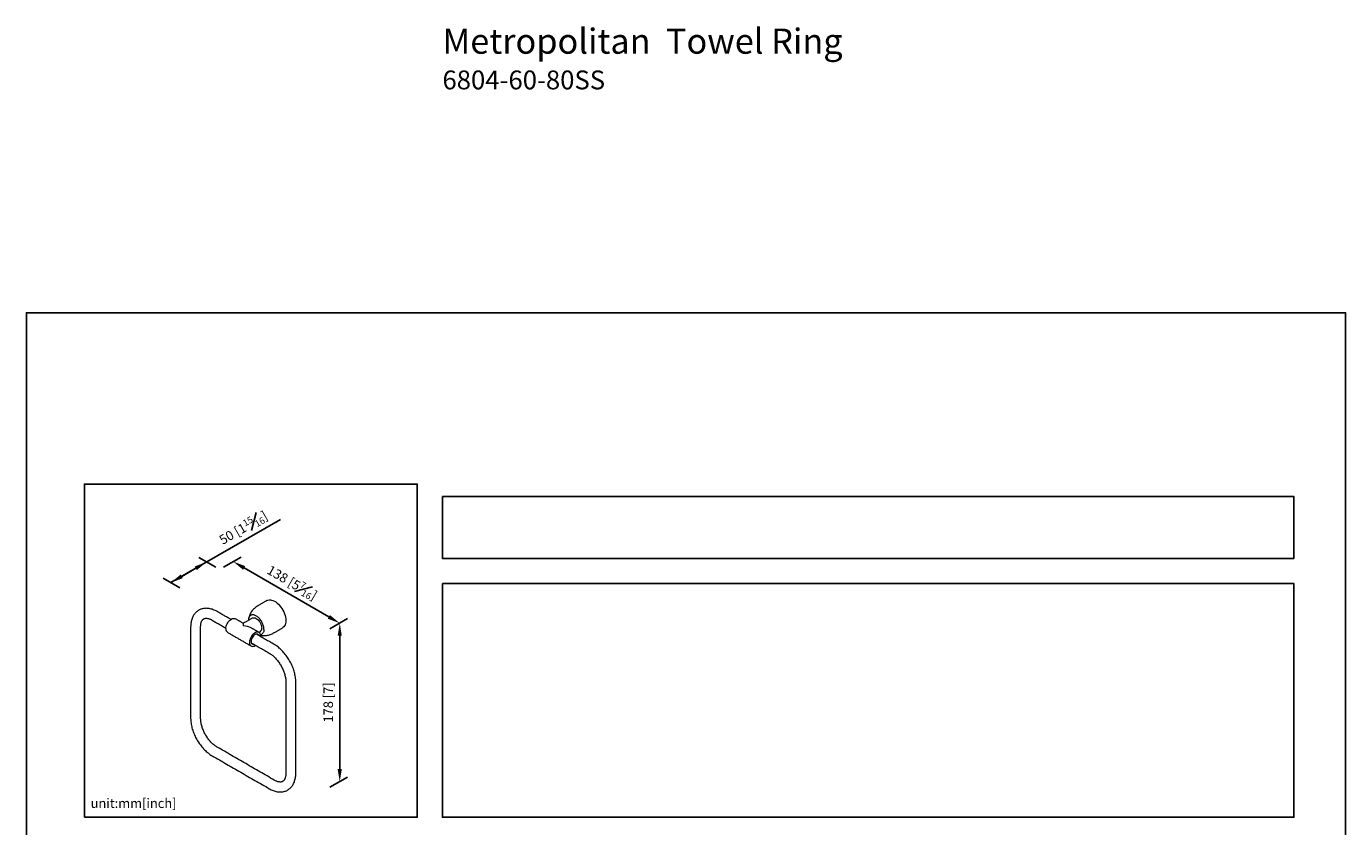
# Model space of a CAD drawing. Units: millimetres. Extents: x -386 to 210, y 0 to 343.
# Drawn here: x 0 to 210, y 215 to 343 of the extents above; entities that cross this region are included whole.
import ezdxf

# ---------------------------------------------------------------- set-up
doc = ezdxf.new("R2010")
doc.units = ezdxf.units.MM
doc.layers.add('DIM', color=6, linetype='Continuous')
doc.layers.add('圖紙邊界', color=255, linetype='Continuous', plot=False)
doc.styles.add('勝泰-1.5', font='simplex.shx', dxfattribs={"height": 1.5, "bigfont": 'chineset.shx'})
doc.dimstyles.new('比例1／3', dxfattribs={"dimtxt": 1.5, "dimasz": 2, "dimexe": 1.25, "dimexo": 0.625, "dimgap": 0.5, "dimtad": 1, "dimdec": 0, "dimlfac": 3, "dimdsep": 46, "dimtxsty": '勝泰-1.5', "dimcen": 2.5, "dimadec": 0, "dimazin": 0, "dimtfac": 1, "dimtdec": 0, "dimtmove": 0, "dimatfit": 3, "dimfxl": 0, "dimfrac": 1, "dimarcsym": 0})

# ---------------------------------------------------------------- blocks, each defined once
blk = doc.blocks.new('*D93')
at = {"layer": 'Defpoints', "color": 0}
for p in [(28.68, 257.34), (30.76, 256.14), (25.07, 252.86)]:
    blk.add_point(p, dxfattribs=at)
at = {"layer": 'DIM', "color": 0, "lineweight": -2}
for p, q in [((23, 254.06), (40.44, 264.13)), ((24.73, 255.06), (26.95, 256.34)), ((30.14, 256.5), (27.43, 258.06)), ((24.45, 253.22), (21.75, 254.78))]:
    blk.add_line(p, q, dxfattribs=at)
at = {"layer": 'DIM', "color": 0}
for points in [[(27.12, 256.05), (26.79, 256.63), (28.68, 257.34)], [(24.56, 255.35), (24.9, 254.77), (23, 254.06)]]:
    blk.add_solid(points, dxfattribs=at)
at = {"layer": 'DIM', "color": 0, "insert": (34.53, 262.8), "char_height": 1.5, "attachment_point": 5, "rotation": 30, "style": '勝泰-1.5'}
blk.add_mtext('{\\A1;50 [1{\\H0.7x;\\S15#16;}]}', dxfattribs=at)
blk = doc.blocks.new('*D94')
at = {"layer": 'Defpoints', "color": 0}
for p in [(30.76, 256.14), (47.71, 246.36), (49.88, 247.61)]:
    blk.add_point(p, dxfattribs=at)
at = {"layer": 'DIM', "color": 0, "lineweight": -2}
for p, q in [((31.39, 256.5), (34.18, 258.12)), ((34.67, 256.4), (48.15, 248.61)), ((48.33, 246.72), (51.13, 248.33))]:
    blk.add_line(p, q, dxfattribs=at)
at = {"layer": 'DIM', "color": 0}
for points in [[(34.83, 256.69), (34.5, 256.11), (32.93, 257.4)], [(47.98, 248.32), (48.32, 248.9), (49.88, 247.61)]]:
    blk.add_solid(points, dxfattribs=at)
at = {"layer": 'DIM', "color": 0, "insert": (42.31, 254.06), "char_height": 1.5, "attachment_point": 5, "rotation": 330, "style": '勝泰-1.5'}
blk.add_mtext('{\\A1;138 [5{\\H0.7x;\\S7#16;}]}', dxfattribs=at)
blk = doc.blocks.new('*D95')
at = {"layer": 'Defpoints', "color": 0}
for p in [(47.71, 246.36), (47.71, 221.14), (49.88, 222.39)]:
    blk.add_point(p, dxfattribs=at)
at = {"layer": 'DIM', "color": 0, "lineweight": -2}
for p, q in [((48.33, 246.72), (51.13, 248.33)), ((49.88, 245.61), (49.88, 224.39)), ((48.33, 221.5), (51.13, 223.11))]:
    blk.add_line(p, q, dxfattribs=at)
at = {"layer": 'DIM', "color": 0}
for points in [[(50.21, 245.61), (49.55, 245.61), (49.88, 247.61)], [(49.55, 224.39), (50.21, 224.39), (49.88, 222.39)]]:
    blk.add_solid(points, dxfattribs=at)
at = {"layer": 'DIM', "color": 0, "insert": (48.24, 235), "char_height": 1.5, "attachment_point": 5, "rotation": 90, "style": '勝泰-1.5'}
blk.add_mtext('{178 [7]}', dxfattribs=at)

msp = doc.modelspace()

# ---------------------------------------------------------------- linework, layer by layer
at = {"color": 7, "linetype": 'Continuous', "lineweight": 15}
msp.add_line((34.52, 247.59), (34.52, 247.17), dxfattribs=at)
at = {"color": 7, "linetype": 'Continuous', "lineweight": 15, "flags": 128}
for points in [[(38.28, 251.21), (38.29, 251.22), (38.46, 251.29), (38.64, 251.32), (38.84, 251.32), (39.04, 251.28), (39.25, 251.22), (39.47, 251.11), (39.69, 250.98), (39.9, 250.82), (40.11, 250.63), (40.31, 250.41), (40.5, 250.18), (40.68, 249.93), (40.83, 249.66), (40.97, 249.39), (41.08, 249.11), (41.17, 248.83), (41.24, 248.55), (41.28, 248.28), (41.29, 248.02)], [(31.75, 246.73), (31.76, 246.91), (31.8, 247.11), (31.87, 247.31), (31.95, 247.5), (32.06, 247.69), (32.19, 247.87), (32.33, 248.02), (32.48, 248.16), (32.63, 248.26), (32.78, 248.33), (32.93, 248.37), (33.07, 248.38), (33.2, 248.35), (33.26, 248.32)], [(35.95, 248.42), (36.01, 248.45), (36.14, 248.48), (36.28, 248.47), (36.43, 248.44), (36.58, 248.36), (36.73, 248.26), (36.88, 248.13), (37.02, 247.97), (37.15, 247.8), (37.26, 247.61), (37.34, 247.41), (37.41, 247.21), (37.45, 247.02), (37.46, 246.83)], [(41.29, 248.02), (41.28, 247.78), (41.24, 247.55), (41.17, 247.35), (41.08, 247.18), (40.97, 247.03), (40.83, 246.91), (40.78, 246.88)], [(37.28, 245.47), (37.29, 245.57), (37.27, 245.74), (37.23, 245.89), (37.17, 246.01), (37.08, 246.11), (36.97, 246.17), (36.84, 246.2), (36.7, 246.2), (36.56, 246.16), (36.4, 246.08), (36.25, 245.98), (36.1, 245.85), (35.96, 245.69), (35.83, 245.52), (35.73, 245.33), (35.64, 245.13), (35.57, 244.93), (35.53, 244.74), (35.52, 244.55)], [(36.4, 245.79), (36.27, 245.7), (36.15, 245.58), (36.03, 245.44), (35.93, 245.28), (35.86, 245.11), (35.8, 244.94), (35.78, 244.78), (35.78, 244.62), (35.8, 244.49), (35.86, 244.38), (35.93, 244.3), (36.03, 244.26), (36.15, 244.25), (36.21, 244.26)], [(37, 245.63), (37, 245.63), (36.95, 245.74), (36.87, 245.82), (36.77, 245.87), (36.66, 245.88), (36.53, 245.85), (36.4, 245.79)], [(35.52, 244.55), (35.53, 244.38), (35.57, 244.23), (35.64, 244.11), (35.73, 244.02), (35.83, 243.95), (35.96, 243.92), (36.1, 243.93), (36.25, 243.97), (36.4, 244.04), (36.49, 244.1)]]:
    msp.add_lwpolyline(points, dxfattribs=at)
at = {"color": 7, "linetype": 'Continuous', "lineweight": 15}
for centre, radius, start, end in [((32.37, 246.67), 0.628, 174.3376, 234.3502), ((36.85, 246.76), 0.612, 304.7789, 6.5333)]:
    msp.add_arc(centre, radius, start, end, dxfattribs=at)
msp.add_ellipse((34.52, 246.15), major_axis=(1.77, 0), ratio=0.577382, start_param=0.785479, end_param=1.570796, dxfattribs=at)
for points, knots in [([(30.38, 249.46), (30.32, 249.49), (30.16, 249.58), (29.89, 249.7), (29.57, 249.82), (29.25, 249.91), (28.94, 249.96), (28.63, 249.98), (28.33, 249.96), (28.04, 249.91), (27.77, 249.83), (27.52, 249.72), (27.29, 249.58), (27.07, 249.41), (26.88, 249.22), (26.7, 249), (26.55, 248.76), (26.42, 248.5), (26.32, 248.21), (26.24, 247.9), (26.18, 247.58), (26.16, 247.28), (26.15, 247.09), (26.15, 247.02)], [0, 0, 0, 0, 0.028425, 0.081339, 0.134261, 0.186866, 0.238864, 0.289969, 0.339979, 0.388838, 0.436643, 0.483619, 0.530069, 0.576317, 0.622618, 0.669309, 0.716684, 0.764959, 0.814244, 0.864523, 0.91566, 0.967436, 1, 1, 1, 1]), ([(36.84, 250.38), (36.78, 250.34), (36.63, 250.25), (36.41, 250.08), (36.17, 249.86), (35.95, 249.62), (35.77, 249.36), (35.61, 249.08), (35.49, 248.79), (35.41, 248.53), (35.37, 248.36), (35.36, 248.3)], [0, 0, 0, 0, 0.075156, 0.198197, 0.3213, 0.443983, 0.56615, 0.687711, 0.808581, 0.928692, 1, 1, 1, 1]), ([(27.74, 247.02), (27.74, 247.06), (27.74, 247.19), (27.75, 247.38), (27.79, 247.58), (27.84, 247.76), (27.9, 247.92), (27.97, 248.05), (28.05, 248.16), (28.14, 248.24), (28.25, 248.31), (28.37, 248.36), (28.5, 248.39), (28.64, 248.4), (28.81, 248.38), (28.99, 248.34), (29.19, 248.28), (29.38, 248.19), (29.52, 248.12), (29.58, 248.08)], [0, 0, 0, 0, 0.02986, 0.086747, 0.143445, 0.200159, 0.257222, 0.315284, 0.375446, 0.439562, 0.510632, 0.591238, 0.65404, 0.712401, 0.774488, 0.833689, 0.891501, 0.948796, 1, 1, 1, 1]), ([(37.82, 246.63), (37.81, 246.71), (37.81, 246.87), (37.75, 247.14), (37.67, 247.41), (37.55, 247.68), (37.41, 247.94), (37.24, 248.18), (37.05, 248.4), (36.85, 248.58), (36.65, 248.74), (36.44, 248.85), (36.23, 248.92), (36.04, 248.95), (35.86, 248.93), (35.7, 248.86), (35.56, 248.75), (35.46, 248.61), (35.38, 248.42), (35.35, 248.23), (35.34, 248.1), (35.34, 248.06)], [0, 0, 0, 0, 0.052925, 0.107385, 0.160311, 0.214771, 0.267696, 0.322156, 0.375081, 0.429541, 0.482466, 0.536926, 0.589852, 0.644312, 0.697237, 0.751697, 0.804622, 0.859082, 0.912008, 0.966468, 1, 1, 1, 1]), ([(37.82, 246.63), (37.81, 246.55), (37.81, 246.39), (37.75, 246.19), (37.67, 246.02), (37.55, 245.89), (37.41, 245.79), (37.31, 245.77), (37.26, 245.76)], [0, 0, 0, 0, 0.1682158, 0.3413098, 0.5095256, 0.6826197, 0.8508354, 1, 1, 1, 1]), ([(37.27, 245.68), (37.28, 245.68), (37.39, 245.66), (37.6, 245.64), (37.91, 245.63), (38.22, 245.66), (38.53, 245.72), (38.83, 245.81), (39.1, 245.92), (39.27, 246.01), (39.34, 246.05)], [0, 0, 0, 0, 0.014601, 0.15705, 0.30142, 0.447094, 0.59361, 0.740616, 0.887846, 1, 1, 1, 1]), ([(42.88, 238.28), (42.88, 238.34), (42.88, 238.52), (42.85, 238.84), (42.8, 239.21), (42.72, 239.59), (42.62, 239.97), (42.5, 240.35), (42.35, 240.72), (42.19, 241.1), (42, 241.46), (41.8, 241.82), (41.58, 242.16), (41.34, 242.5), (41.09, 242.81), (40.82, 243.11), (40.54, 243.39), (40.26, 243.65), (39.96, 243.89), (39.69, 244.07), (39.52, 244.18), (39.45, 244.22)], [0, 0, 0, 0, 0.02989, 0.085202, 0.140423, 0.195541, 0.250526, 0.305378, 0.360113, 0.414757, 0.469344, 0.523907, 0.578484, 0.633102, 0.687796, 0.742607, 0.797568, 0.852715, 0.90807, 0.963644, 1, 1, 1, 1]), ([(38.66, 242.85), (38.7, 242.82), (38.81, 242.76), (38.99, 242.63), (39.22, 242.45), (39.44, 242.25), (39.66, 242.03), (39.88, 241.79), (40.08, 241.53), (40.28, 241.25), (40.46, 240.96), (40.63, 240.66), (40.78, 240.36), (40.92, 240.05), (41.03, 239.74), (41.13, 239.43), (41.2, 239.13), (41.26, 238.84), (41.29, 238.57), (41.3, 238.38), (41.3, 238.29), (41.3, 238.28)], [0, 0, 0, 0, 0.029055, 0.084795, 0.1408, 0.197105, 0.253699, 0.31055, 0.367613, 0.424836, 0.482165, 0.539545, 0.596916, 0.654206, 0.71136, 0.768323, 0.82504, 0.881464, 0.937556, 0.99029, 1, 1, 1, 1]), ([(26.15, 232.46), (26.15, 232.39), (26.16, 232.21), (26.18, 231.9), (26.23, 231.52), (26.31, 231.14), (26.41, 230.76), (26.53, 230.38), (26.68, 230.01), (26.85, 229.63), (27.03, 229.27), (27.24, 228.91), (27.46, 228.57), (27.7, 228.24), (27.95, 227.92), (28.21, 227.62), (28.49, 227.34), (28.78, 227.08), (29.08, 226.84), (29.34, 226.66), (29.52, 226.55), (29.58, 226.51)], [0, 0, 0, 0, 0.02989, 0.085202, 0.140423, 0.195541, 0.250526, 0.305378, 0.360113, 0.414757, 0.469344, 0.523907, 0.578484, 0.633102, 0.687796, 0.742607, 0.797568, 0.852715, 0.90807, 0.963644, 1, 1, 1, 1]), ([(30.38, 227.89), (30.34, 227.91), (30.23, 227.97), (30.04, 228.1), (29.82, 228.28), (29.59, 228.48), (29.37, 228.7), (29.16, 228.94), (28.95, 229.2), (28.75, 229.48), (28.57, 229.77), (28.4, 230.07), (28.25, 230.37), (28.12, 230.68), (28, 230.99), (27.91, 231.3), (27.83, 231.6), (27.78, 231.89), (27.75, 232.16), (27.74, 232.35), (27.74, 232.44), (27.74, 232.46)], [0, 0, 0, 0, 0.029055, 0.084795, 0.1408, 0.197105, 0.253699, 0.31055, 0.367613, 0.424836, 0.482165, 0.539545, 0.596916, 0.654206, 0.71136, 0.768323, 0.82504, 0.881464, 0.937556, 0.99029, 1, 1, 1, 1]), ([(38.66, 221.28), (38.71, 221.24), (38.87, 221.15), (39.14, 221.03), (39.46, 220.91), (39.78, 220.82), (40.1, 220.77), (40.41, 220.75), (40.7, 220.77), (40.99, 220.82), (41.26, 220.9), (41.51, 221.01), (41.75, 221.15), (41.96, 221.32), (42.16, 221.51), (42.33, 221.73), (42.48, 221.97), (42.61, 222.24), (42.71, 222.52), (42.79, 222.83), (42.85, 223.15), (42.88, 223.45), (42.88, 223.64), (42.88, 223.71)], [0, 0, 0, 0, 0.028425, 0.081339, 0.134261, 0.186866, 0.238864, 0.289969, 0.339979, 0.388838, 0.436643, 0.483619, 0.530069, 0.576317, 0.622618, 0.669309, 0.716684, 0.764959, 0.814244, 0.864523, 0.91566, 0.967436, 1, 1, 1, 1]), ([(41.3, 223.71), (41.3, 223.67), (41.29, 223.55), (41.28, 223.35), (41.24, 223.15), (41.19, 222.97), (41.13, 222.81), (41.06, 222.68), (40.98, 222.58), (40.89, 222.49), (40.79, 222.42), (40.67, 222.37), (40.53, 222.34), (40.39, 222.34), (40.23, 222.35), (40.04, 222.39), (39.85, 222.45), (39.65, 222.54), (39.51, 222.61), (39.45, 222.65)], [0, 0, 0, 0, 0.02986, 0.086747, 0.143445, 0.200159, 0.257222, 0.315284, 0.375446, 0.439562, 0.510632, 0.591238, 0.65404, 0.712401, 0.774488, 0.833689, 0.891501, 0.948796, 1, 1, 1, 1])]:
    msp.add_open_spline(points, degree=3, knots=knots, dxfattribs=at)
for points in [[(38.28, 251.21), (36.84, 250.38)], [(29.58, 248.08), (31.75, 246.83)], [(32.54, 248.2), (30.38, 249.46)], [(34.52, 247.59), (33.26, 248.32)], [(35.95, 248.42), (34.52, 247.59)], [(26.15, 247.02), (26.15, 232.46)], [(27.74, 232.46), (27.74, 247.02)], [(32.01, 246.16), (35.78, 243.98)], [(37.03, 246.14), (35.77, 246.87)], [(39.45, 244.22), (36.64, 245.84)], [(37.02, 246.15), (37.2, 246.26)], [(39.34, 246.05), (40.78, 246.88)], [(35.84, 244.47), (38.66, 242.85)], [(41.3, 238.28), (41.3, 223.71)], [(42.88, 223.71), (42.88, 238.28)], [(39.45, 222.65), (30.38, 227.89)], [(29.58, 226.51), (38.66, 221.28)]]:
    msp.add_open_spline(points, degree=1, dxfattribs=at)
at = {"layer": '圖紙邊界', "ltscale": 10}
for points in [[(0, 0), (210, 0), (210, 297), (0, 297)], [(9.23, 216.75), (9.23, 269.75), (62.23, 269.75), (62.23, 216.75)], [(66.23, 267.75), (66.23, 257.92), (201.77, 257.92), (201.77, 267.75)]]:
    msp.add_lwpolyline(points, close=True, dxfattribs=at)
at = {"layer": '圖紙邊界'}
msp.add_lwpolyline([(66.23, 253.92), (66.23, 216.75), (201.77, 216.75), (201.77, 253.92)], close=True, dxfattribs=at)

# ---------------------------------------------------------------- texts
at = {"layer": 'DIM', "insert": (66.23, 342.2), "char_height": 4, "width": 132.5368, "attachment_point": 1}
msp.add_mtext('{\\fArial|b1|i0|c0|p34;Metropolitan\\fArial|b0|i0|c0|p34;  Towel Ring\\P\\H0.75x;6804-60-80SS}', dxfattribs=at)
at = {"layer": 'DIM', "insert": (10.23, 217.75), "char_height": 1.5, "width": 29.9087, "attachment_point": 7, "style": '勝泰-1.5'}
msp.add_mtext('{unit:mm[inch]}', dxfattribs=at)

# ---------------------------------------------------------------- dimensions: what is measured, and where the dimension line sits
at = {"layer": 'DIM'}
for p1, p2, distance, text, picture, middle in [((25.07, 252.86), (30.76, 256.14), 2.08, '{\\A1;50 [1{\\H0.7x;\\S15#16;}]}', '*D93', (34.53, 262.8)), ((30.76, 256.14), (47.71, 246.36), 2.17, '{\\A1;138 [5{\\H0.7x;\\S7#16;}]}', '*D94', (42.31, 254.06)), ((47.71, 246.36), (47.71, 221.14), 2.17, '{178 [7]}', '*D95', (48.24, 235))]:
    dim = msp.add_aligned_dim(p1=p1, p2=p2, distance=distance, text=text, dimstyle='比例1／3', override={"dimlfac": 3, "dimtolj": 0}, dxfattribs=at)
    dim.commit()
    dim.dimension.update_dxf_attribs({"geometry": picture, "text_midpoint": middle})

doc.saveas('drawing.dxf')
